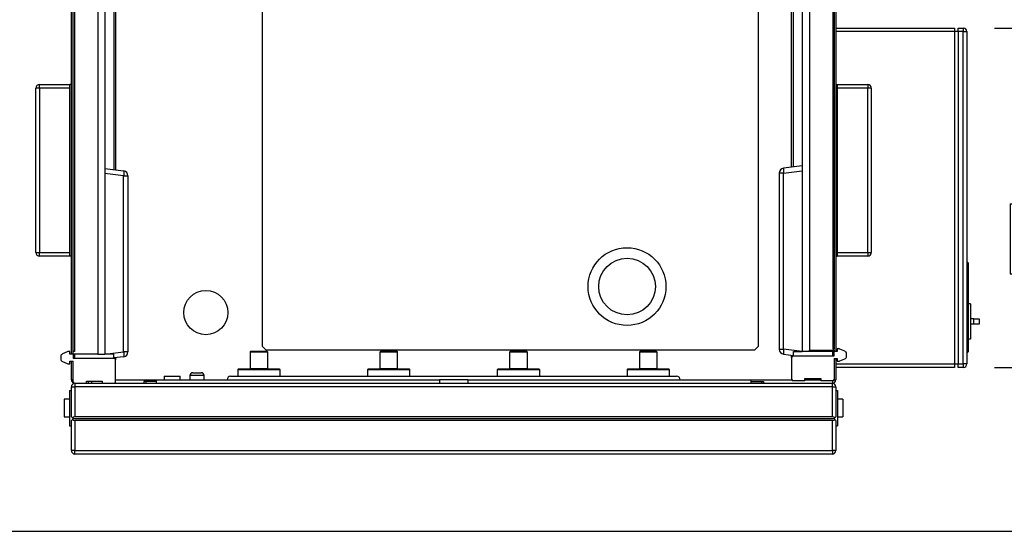
# Model space of a CAD drawing. Units: inches. Extents: x 0.3 to 10.6, y 0.4 to 8.2.
# Drawn here: x 1.3 to 2.9, y 0.4 to 1.2 of the extents above; entities that cross this region are included whole.
import ezdxf

# ---------------------------------------------------------------- set-up
doc = ezdxf.new("R2010")
doc.units = ezdxf.units.IN
doc.header["$MEASUREMENT"] = 0
doc.layers.add('DIMENSION', color=15, linetype='Continuous')
doc.layers.add('REF00BDR', color=5, linetype='Continuous')
doc.styles.add('SLDTEXTSTYLE2', font='TXT', dxfattribs={"width": 0.75})
doc.dimstyles.new('SLDDIMSTYLE0', dxfattribs={"dimtxt": 0.083333, "dimasz": 0.08, "dimexe": 0, "dimexo": 0.0625, "dimgap": 0.020833, "dimtad": 0, "dimtih": 1, "dimtoh": 1, "dimdec": 6, "dimlfac": 44, "dimrnd": 1e-09, "dimzin": 12, "dimdsep": 46, "dimlunit": 5, "dimtxsty": 'SLDTEXTSTYLE2', "dimsah": 1, "dimcen": 0.09, "dimadec": 0, "dimazin": 3, "dimtfac": 1, "dimtdec": 3, "dimtofl": 0, "dimtmove": 0, "dimatfit": 3, "dimfxl": 1, "dimfrac": 2, "dimtolj": 1, "dimtzin": 12, "dimarcsym": 0})
doc.dimstyles.new('SLDDIMSTYLE3', dxfattribs={"dimtxt": 0.083333, "dimasz": 0.08, "dimexe": 0, "dimexo": 0.0625, "dimgap": 0.020833, "dimtad": 0, "dimtih": 1, "dimtoh": 1, "dimdec": 3, "dimlfac": 44, "dimrnd": 1e-09, "dimzin": 12, "dimdsep": 46, "dimlunit": 5, "dimtxsty": 'SLDTEXTSTYLE2', "dimsah": 1, "dimcen": 0.09, "dimadec": 0, "dimazin": 3, "dimtfac": 1, "dimtdec": 3, "dimtofl": 0, "dimtmove": 0, "dimatfit": 3, "dimfxl": 1, "dimfrac": 2, "dimtolj": 1, "dimtzin": 12, "dimarcsym": 0})

# ---------------------------------------------------------------- blocks, each defined once
blk = doc.blocks.new('_D_8')
at = {"layer": 'DIMENSION', "color": 7}
for p, q in [((2.9005, 1.16), (3.1769, 1.16)), ((3.0519, 1.16), (3.0519, 1.0196)), ((2.9258, 0.8773), (2.9258, 0.7648)), ((2.9258, 0.8773), (2.9427, 0.8773)), ((3.178, 0.8773), (3.1611, 0.8773)), ((3.178, 0.8773), (3.178, 0.7648)), ((2.9258, 0.7648), (2.9427, 0.7648)), ((3.178, 0.7648), (3.1611, 0.7648)), ((3.0519, 0.6145), (3.0519, 0.7549)), ((2.9005, 0.6145), (3.1769, 0.6145))]:
    blk.add_line(p, q, dxfattribs=at)
for points in [[(3.0519, 1.16), (3.0369, 1.08), (3.0669, 1.08)], [(3.0519, 0.6145), (3.0669, 0.6945), (3.0369, 0.6945)]]:
    blk.add_solid(points, dxfattribs=at)
at = {"layer": 'DIMENSION', "color": 7, "char_height": 0.08333, "attachment_point": 1, "style": 'SLDTEXTSTYLE2'}
for s, insert in [('24"', (2.9731, 0.9947)), ('610', (2.9595, 0.8623))]:
    blk.add_mtext(s, dxfattribs=dict(at, insert=insert))
blk = doc.blocks.new('_D_9')
at = {"layer": 'DIMENSION', "color": 7}
for p, q in [((2.8562, 1.2043), (2.8562, 1.5618)), ((2.646, 1.4368), (2.8562, 1.4368)), ((2.8562, 1.4368), (3.1446, 1.4368)), ((3.2578, 1.4269), (3.2578, 1.3144)), ((3.2578, 1.4269), (3.2746, 1.4269)), ((3.51, 1.4269), (3.4931, 1.4269)), ((3.51, 1.4269), (3.51, 1.3144)), ((3.2578, 1.3144), (3.2746, 1.3144)), ((3.51, 1.3144), (3.4931, 1.3144))]:
    blk.add_line(p, q, dxfattribs=at)
for points in [[(2.646, 1.4368), (2.726, 1.4218), (2.726, 1.4518)], [(2.8562, 1.4368), (2.7762, 1.4518), (2.7762, 1.4218)]]:
    blk.add_solid(points, dxfattribs=at)
at = {"layer": 'DIMENSION', "color": 7, "char_height": 0.08333, "attachment_point": 1, "style": 'SLDTEXTSTYLE2'}
for s, insert in [('9 1/4"', (3.2347, 1.5442)), ('235', (3.2915, 1.4119))]:
    blk.add_mtext(s, dxfattribs=dict(at, insert=insert))

msp = doc.modelspace()

# ---------------------------------------------------------------- linework, layer by layer
at = {"color": 7, "linetype": 'Continuous', "lineweight": 25}
for p, q in [((1.72552081, 0.64790307), (1.72552081, 1.97744856)), ((2.52097533, 1.97744856), (2.52097533, 0.64790307)), ((2.57495262, 0.93625499), (2.57495262, 1.69335798)), ((1.48972535, 1.68909658), (1.48972535, 0.93199362)), ((1.42381628, 1.31196558), (1.42381628, 0.64009056)), ((1.46131628, 1.31196558), (1.46131628, 0.6358292)), ((1.47267992, 1.31196558), (1.47267992, 0.6358292)), ((2.59199808, 1.31622692), (2.59199808, 0.64009056)), ((2.60336168, 1.31622692), (2.60336168, 0.64236329)), ((2.64086173, 1.31622692), (2.64086173, 0.64435193)), ((2.64313445, 0.64435193), (2.64313445, 1.3139542)), ((1.42154356, 0.64009056), (1.42154356, 1.30969286)), ((2.64313445, 1.28213601), (2.64313445, 0.64435193)), ((2.64597537, 1.28213601), (2.64597537, 1.06906785)), ((1.41870262, 1.06906785), (1.41870262, 1.27787467)), ((1.42154353, 0.64009056), (1.42154353, 1.27787467)), ((2.64597537, 1.15997694), (2.83631622, 1.15997694)), ((2.83631622, 1.15429508), (2.64597537, 1.15429508)), ((2.83631622, 1.15997694), (2.83631622, 1.15429508)), ((2.83631622, 1.15429508), (2.83631622, 0.6202042)), ((2.84199807, 1.15429508), (2.83631622, 1.15429508)), ((2.84199807, 1.15997694), (2.85052085, 1.15997694)), ((2.84199807, 1.15429508), (2.84199807, 1.15997694)), ((2.85052085, 1.15429508), (2.84199807, 1.15429508)), ((2.84199807, 1.15429508), (2.84199807, 0.6202042)), ((2.85052085, 1.15997694), (2.85052085, 1.15429508)), ((2.85052085, 0.6202042), (2.85052085, 1.15429508)), ((2.85052085, 1.15429508), (2.8562026, 1.15429508)), ((2.8562026, 1.15429508), (2.8562026, 0.6202042)), ((1.36188444, 0.79918148), (1.36188444, 1.063386)), ((1.36756626, 1.063386), (1.36188444, 1.063386)), ((1.36756626, 1.063386), (1.36756626, 1.06906785)), ((1.36756626, 1.06906785), (1.41642989, 1.06906785)), ((1.41642989, 1.063386), (1.36756626, 1.063386)), ((1.36756626, 1.063386), (1.36756626, 0.79918148)), ((1.41642989, 0.79349965), (1.41642989, 1.06906785)), ((1.41870262, 1.06906785), (1.41642989, 1.06906785)), ((1.41870262, 0.79349965), (1.41870262, 1.06906785)), ((2.64597537, 1.06906785), (2.64597537, 0.79349965)), ((2.64597537, 1.06906785), (2.64824809, 1.06906785)), ((2.64824809, 1.06906785), (2.64824809, 0.79349965)), ((2.64824809, 1.06906785), (2.69711174, 1.06906785)), ((2.69711174, 1.063386), (2.64824809, 1.063386)), ((2.69711174, 1.06906785), (2.69711174, 1.063386)), ((2.69711174, 0.79918148), (2.69711174, 1.063386)), ((2.70279349, 1.063386), (2.69711174, 1.063386)), ((2.70279349, 1.063386), (2.70279349, 0.79918148)), ((1.47267992, 0.93408656), (1.50262661, 0.93040956)), ((2.59199808, 0.93834792), (2.56205133, 0.93467093)), ((1.50262661, 0.6395115), (1.50262661, 0.92251429)), ((1.50262661, 0.92251429), (1.50961174, 0.92251429)), ((1.50961174, 0.92251429), (1.50961174, 0.6395115)), ((2.55506624, 0.92677566), (2.55506624, 0.64377287)), ((2.56205133, 0.92677566), (2.55506624, 0.92677566)), ((2.56205133, 0.64377287), (2.56205133, 0.92677566)), ((1.36188444, 0.79918148), (1.36756626, 0.79918148)), ((1.36756626, 0.79349965), (1.36756626, 0.79918148)), ((1.36756626, 0.79918148), (1.41642989, 0.79918148)), ((1.41642989, 0.79349965), (1.36756626, 0.79349965)), ((1.41870262, 0.79349965), (1.41642989, 0.79349965)), ((1.41870262, 0.6358292), (1.41870262, 0.79349965)), ((2.64597537, 0.79349965), (2.64597537, 0.64009056)), ((2.64597537, 0.79349965), (2.64824809, 0.79349965)), ((2.64824809, 0.79918148), (2.69711174, 0.79918148)), ((2.69711174, 0.79349965), (2.64824809, 0.79349965)), ((2.69711174, 0.79918148), (2.69711174, 0.79349965)), ((2.69711174, 0.79918148), (2.70279349, 0.79918148)), ((2.8562026, 0.78497692), (2.85847532, 0.7827042)), ((2.85847532, 0.7827042), (2.85847532, 0.63952238)), ((2.86188445, 0.71679511), (2.85847532, 0.71679511)), ((2.86188445, 0.71679511), (2.86188445, 0.65997693)), ((2.86756631, 0.69264738), (2.86188445, 0.69264738)), ((2.86756631, 0.68412465), (2.86188445, 0.68412465)), ((2.86756631, 0.68412465), (2.86756631, 0.69264738)), ((2.86756631, 0.69264738), (2.87608898, 0.69264738)), ((2.87608898, 0.68412465), (2.86756631, 0.68412465)), ((2.87608898, 0.69264738), (2.87608898, 0.68412465)), ((2.86188445, 0.65997693), (2.85847532, 0.65997693)), ((1.41213816, 0.63969759), (1.40435382, 0.63623177)), ((1.41654353, 0.64009056), (1.41398697, 0.64009056)), ((1.41654353, 0.6358292), (1.41654353, 0.64009056)), ((1.42154353, 0.6358292), (1.41654353, 0.6358292)), ((1.42154353, 0.6358292), (1.42154353, 0.64009056)), ((1.42381628, 0.64009056), (1.42154353, 0.64009056)), ((1.46131628, 0.6358292), (1.42154353, 0.6358292)), ((1.42154353, 0.6358292), (1.42154353, 0.62872693)), ((1.46131628, 0.6358292), (1.47267992, 0.6358292)), ((1.48688446, 0.6358292), (1.47263666, 0.6358292)), ((1.48688446, 0.62968336), (1.48688446, 0.6358292)), ((1.50961174, 0.6395115), (1.50262661, 0.6395115)), ((1.70563442, 0.63918147), (1.70563442, 0.61259056)), ((1.73313443, 0.64009056), (1.70654353, 0.64009056)), ((1.72552081, 0.64790307), (1.73120261, 0.64222124)), ((2.51529358, 0.64222124), (1.73120261, 0.64222124)), ((1.73404354, 0.61259056), (1.73404354, 0.63918147)), ((1.91396783, 0.63918147), (1.91396783, 0.61259056)), ((1.94146783, 0.64009056), (1.91487694, 0.64009056)), ((1.94237694, 0.61259056), (1.94237694, 0.63918147)), ((1.94237764, 0.61259056), (1.94237764, 0.63918147)), ((2.12230126, 0.63918147), (2.12230126, 0.61259056)), ((2.14980127, 0.64009056), (2.12321032, 0.64009056)), ((2.14980127, 0.64009056), (2.1498026, 0.64009056)), ((2.15071032, 0.61259056), (2.15071032, 0.63918147)), ((2.15071171, 0.61259056), (2.15071171, 0.63918147)), ((2.33063672, 0.63918147), (2.33063672, 0.61259056)), ((2.35813667, 0.64009056), (2.33154583, 0.64009056)), ((2.35904578, 0.61259056), (2.35904578, 0.63918147)), ((2.51529358, 0.64222124), (2.52097533, 0.64790307)), ((2.55506624, 0.64377287), (2.56205133, 0.64377287)), ((2.56205133, 0.63587761), (2.57779355, 0.63394472)), ((2.57495262, 0.63071556), (2.57495262, 0.63429354)), ((2.57722534, 0.63298829), (2.64313445, 0.63298829)), ((2.57779355, 0.63394472), (2.57779355, 0.64009056)), ((2.57779355, 0.64009056), (2.59204128, 0.64009056)), ((2.60336168, 0.64009056), (2.59199808, 0.64009056)), ((2.60336168, 0.64236329), (2.64313445, 0.64236329)), ((2.60336168, 0.64009056), (2.60336168, 0.64236329)), ((2.64313445, 0.64009056), (2.60336168, 0.64009056)), ((2.64086173, 0.64435193), (2.64313445, 0.64435193)), ((2.64313445, 0.64236329), (2.64313445, 0.64435193)), ((2.64313445, 0.64236329), (2.64313445, 0.64009056)), ((2.64813439, 0.64009056), (2.64313445, 0.64009056)), ((2.64313445, 0.63298829), (2.64313445, 0.64009056)), ((2.64813439, 0.64435193), (2.64813439, 0.64009056)), ((2.65069095, 0.64435193), (2.64813439, 0.64435193)), ((2.66032412, 0.64049314), (2.65253978, 0.64395895)), ((2.66302083, 0.63247683), (2.66302083, 0.63634066)), ((2.85847532, 0.63952238), (2.8562026, 0.63724966)), ((1.40165716, 0.6320793), (1.40165716, 0.62821547)), ((1.40435382, 0.62406299), (1.41213816, 0.62059717)), ((1.41398697, 0.6202042), (1.41654353, 0.6202042)), ((1.41654353, 0.62446556), (1.42154353, 0.62446556)), ((1.41654353, 0.6202042), (1.41654353, 0.62446556)), ((1.41870262, 0.59463602), (1.41870262, 0.62446556)), ((1.48745262, 0.62872693), (1.42154353, 0.62872693)), ((1.42154353, 0.59122693), (1.42154353, 0.62446556)), ((1.50262661, 0.63161625), (1.48688446, 0.62968336)), ((1.48972535, 0.63003217), (1.48972535, 0.6264542)), ((1.48972535, 0.59122693), (1.48972535, 0.6264542)), ((2.57495262, 0.63071556), (2.57495262, 0.59548829)), ((2.64313445, 0.62872693), (2.64313445, 0.59548829)), ((2.64313445, 0.62872693), (2.64813439, 0.62872693)), ((2.64597537, 0.62872693), (2.64597537, 0.59463602)), ((2.64597537, 0.6202042), (2.83631622, 0.6202042)), ((2.64813439, 0.62872693), (2.64813439, 0.62446556)), ((2.64813439, 0.62446556), (2.65069095, 0.62446556)), ((2.65253978, 0.62485854), (2.66032412, 0.62832436)), ((2.83631622, 0.6202042), (2.83631622, 0.61452238)), ((2.83631622, 0.6202042), (2.84199807, 0.6202042)), ((2.84199807, 0.6202042), (2.85052085, 0.6202042)), ((2.84199807, 0.61452238), (2.84199807, 0.6202042)), ((2.85052085, 0.6202042), (2.85052085, 0.61452238)), ((2.8562026, 0.6202042), (2.85052085, 0.6202042)), ((1.60904353, 0.6014542), (1.60904353, 0.59463602)), ((1.61358898, 0.60599965), (1.62722534, 0.60599965)), ((1.6317708, 0.59463602), (1.6317708, 0.6014542)), ((1.68574807, 0.61077238), (1.68574807, 0.60031784)), ((1.75302081, 0.61168147), (1.68665718, 0.61168147)), ((1.75392989, 0.60031784), (1.75392989, 0.61077238)), ((1.8940815, 0.61077238), (1.8940815, 0.60031784)), ((1.96135422, 0.61168147), (1.89499056, 0.61168147)), ((1.96135422, 0.61168147), (1.96135491, 0.61168147)), ((1.96226333, 0.60031784), (1.96226333, 0.61077238)), ((1.96226397, 0.60031784), (1.96226397, 0.61077238)), ((2.10241488, 0.61077238), (2.10241488, 0.60031784)), ((2.1696876, 0.61168147), (2.10332399, 0.61168147)), ((2.1696876, 0.61168147), (2.16968898, 0.61168147)), ((2.17059671, 0.60031784), (2.17059671, 0.61077238)), ((2.17059809, 0.60031784), (2.17059809, 0.61077238)), ((2.31075034, 0.61077238), (2.31075034, 0.60031784)), ((2.37802306, 0.61168147), (2.31165945, 0.61168147)), ((2.37893217, 0.60031784), (2.37893217, 0.61077238)), ((2.83631622, 0.61452238), (2.64597537, 0.61452238)), ((2.85052085, 0.61452238), (2.84199807, 0.61452238)), ((1.42381626, 0.5889542), (1.44285035, 0.5889542)), ((1.42438444, 0.5889542), (1.42438444, 0.58327238)), ((1.44285035, 0.5889542), (1.44285035, 0.59236329)), ((1.44285035, 0.59236329), (1.46841853, 0.59236329)), ((1.44285035, 0.5889542), (1.46841853, 0.5889542)), ((1.44569126, 0.59236329), (1.44569126, 0.5889542)), ((1.45137307, 0.5889542), (1.45137307, 0.59236329)), ((1.46841853, 0.59236329), (1.46841853, 0.5889542)), ((1.46841853, 0.5889542), (1.48745262, 0.5889542)), ((1.48745262, 0.5889542), (2.64029352, 0.5889542)), ((1.53517989, 0.59179511), (1.53517989, 0.5889542)), ((1.5380208, 0.59179511), (1.53517989, 0.59179511)), ((1.5380208, 0.59179511), (1.5380208, 0.5889542)), ((1.55506626, 0.59179511), (1.5380208, 0.59179511)), ((1.55506626, 0.59463602), (2.00961169, 0.59463602)), ((1.55506626, 0.59463602), (1.55506626, 0.5889542)), ((1.56785035, 0.60031784), (1.56785035, 0.59463602)), ((1.56785035, 0.60031784), (1.59341853, 0.60031784)), ((1.59341853, 0.59463602), (1.59341853, 0.60031784)), ((1.67438444, 0.60031784), (2.39029353, 0.60031784)), ((2.00961169, 0.59463602), (2.00961169, 0.5889542)), ((2.05506625, 0.59463602), (2.05506625, 0.5889542)), ((2.05506625, 0.59463602), (2.50961172, 0.59463602)), ((2.50961172, 0.59463602), (2.50961172, 0.5889542)), ((2.50961172, 0.59179511), (2.52665718, 0.59179511)), ((2.52665718, 0.59179511), (2.52665718, 0.5889542)), ((2.52665718, 0.59179511), (2.52949811, 0.59179511)), ((2.52949811, 0.59179511), (2.52949811, 0.5889542)), ((2.59625947, 0.59321556), (2.57722534, 0.59321556)), ((2.59625947, 0.59321556), (2.59625947, 0.59662465)), ((2.59625947, 0.59662465), (2.6218276, 0.59662465)), ((2.6218276, 0.59662465), (2.6218276, 0.59321556)), ((2.64086173, 0.59321556), (2.6218276, 0.59321556)), ((2.64029352, 0.58327238), (2.64029352, 0.5889542)), ((1.41586171, 0.57759056), (1.41586171, 0.52077238)), ((1.41586171, 0.57759056), (1.41870262, 0.57759056)), ((1.41870262, 0.53497693), (1.41870262, 0.58327238)), ((1.41870262, 0.58327238), (1.42438444, 0.58327238)), ((1.42438444, 0.58327238), (1.42438444, 0.53497693)), ((2.64029352, 0.58327238), (1.42438444, 0.58327238)), ((2.64029352, 0.53497693), (2.64029352, 0.58327238)), ((2.64029352, 0.58327238), (2.64597537, 0.58327238)), ((2.64597537, 0.58327238), (2.64597537, 0.53497693)), ((2.64597537, 0.57759056), (2.6488163, 0.57759056)), ((2.6488163, 0.57759056), (2.6488163, 0.52077238)), ((1.41586171, 0.56338602), (1.40733898, 0.56338602)), ((1.40733898, 0.56338602), (1.40733898, 0.53497693)), ((2.65733898, 0.56338602), (2.6488163, 0.56338602)), ((2.65733898, 0.56338602), (2.65733898, 0.53497693)), ((1.40733898, 0.53497693), (1.41586171, 0.53497693)), ((1.42036678, 0.53331276), (1.41870262, 0.53497693)), ((1.41870262, 0.52929511), (1.42036678, 0.53095928)), ((1.41870262, 0.48099965), (1.41870262, 0.52929511)), ((1.42036678, 0.53331276), (1.42154353, 0.53213602)), ((1.42154353, 0.53213602), (1.42036678, 0.53095928)), ((2.64313445, 0.53213602), (1.42154353, 0.53213602)), ((2.64029352, 0.53497693), (1.42438444, 0.53497693)), ((1.42438444, 0.52929511), (1.42438444, 0.48099965)), ((2.64029352, 0.52929511), (1.42438444, 0.52929511)), ((2.64029352, 0.48099965), (2.64029352, 0.52929511)), ((2.64313445, 0.53213602), (2.64431118, 0.53331276)), ((2.64431118, 0.53095928), (2.64313445, 0.53213602)), ((2.64597537, 0.52929511), (2.64597537, 0.48099965)), ((2.6488163, 0.53497693), (2.65733898, 0.53497693)), ((1.41586171, 0.52077238), (1.41870262, 0.52077238)), ((2.64597537, 0.52077238), (2.6488163, 0.52077238)), ((1.42438444, 0.48099965), (1.41870262, 0.48099965)), ((1.42438444, 0.47531783), (1.42438444, 0.48099965)), ((1.42438444, 0.48099965), (2.64029352, 0.48099965)), ((2.64029352, 0.47531783), (1.42438444, 0.47531783)), ((2.64029352, 0.48099965), (2.64029352, 0.47531783)), ((2.64597537, 0.48099965), (2.64029352, 0.48099965))]:
    msp.add_line(p, q, dxfattribs=at)
at = {"color": 8, "linetype": 'Continuous', "lineweight": 25}
for p, q in [((2.57722534, 1.69307894), (2.57722534, 0.93653405)), ((1.48745262, 0.93227269), (1.48745262, 1.68881755)), ((1.50262661, 0.92251429), (1.47267992, 0.92619129)), ((2.56205133, 0.92677566), (2.59199808, 0.93045266)), ((1.42381626, 0.6358292), (1.42381626, 0.62872693)), ((1.47267992, 0.63583451), (1.50262661, 0.6395115)), ((1.73404354, 0.63918147), (1.70563442, 0.63918147)), ((1.94237694, 0.63918147), (1.91396783, 0.63918147)), ((2.15071032, 0.63918147), (2.12230126, 0.63918147)), ((2.15071171, 0.63918147), (2.15071032, 0.63918147)), ((2.35904578, 0.63918147), (2.33063672, 0.63918147)), ((2.59199808, 0.64009588), (2.56205133, 0.64377287)), ((2.57722534, 0.63401448), (2.57722534, 0.63298829)), ((2.64086173, 0.63298829), (2.64086173, 0.64009056)), ((1.48745262, 0.62872693), (1.48745262, 0.62975312)), ((1.6317708, 0.6014542), (1.60904353, 0.6014542)), ((1.75392989, 0.61077238), (1.68574807, 0.61077238)), ((1.70563442, 0.61259056), (1.73404354, 0.61259056)), ((1.96226333, 0.61077238), (1.8940815, 0.61077238)), ((1.91396783, 0.61259056), (1.94237694, 0.61259056)), ((1.96226397, 0.61077238), (1.96226333, 0.61077238)), ((2.17059671, 0.61077238), (2.10241488, 0.61077238)), ((2.12230126, 0.61259056), (2.15071032, 0.61259056)), ((2.15071032, 0.61259056), (2.15071171, 0.61259056)), ((2.17059809, 0.61077238), (2.17059671, 0.61077238)), ((2.37893217, 0.61077238), (2.31075034, 0.61077238)), ((2.33063672, 0.61259056), (2.35904578, 0.61259056)), ((1.42154353, 0.59463602), (1.41870262, 0.59463602)), ((1.48972535, 0.59463602), (1.55506626, 0.59463602)), ((2.05506625, 0.59463602), (2.00961169, 0.59463602)), ((2.50961172, 0.59463602), (2.57511849, 0.59463602)), ((2.59625947, 0.59463602), (2.6218276, 0.59463602)), ((2.64029352, 0.59321556), (2.64029352, 0.5889542)), ((2.64296858, 0.59463602), (2.64597537, 0.59463602))]:
    msp.add_line(p, q, dxfattribs=at)
at = {"color": 7, "linetype": 'Continuous', "lineweight": 25, "flags": 128}
for points in [[(2.56205133, 0.93467093), (2.56188504, 0.93449941), (2.56176152, 0.93403661), (2.56168557, 0.93330006), (2.56165987, 0.93231746), (2.56168557, 0.93112587), (2.56176152, 0.92977026), (2.56188504, 0.92830175), (2.56205133, 0.92677566)], [(1.50262661, 0.93040956), (1.50279293, 0.93023804), (1.50291642, 0.92977525), (1.50299242, 0.9290387), (1.50301808, 0.9280561), (1.50299242, 0.92686451), (1.50291642, 0.92550893), (1.50279293, 0.92404038), (1.50262661, 0.92251429)], [(1.50262661, 0.6395115), (1.50279293, 0.63798543), (1.50291642, 0.63651689), (1.50299242, 0.63516129), (1.50301808, 0.63396972), (1.50299242, 0.63298712), (1.50291642, 0.63225055), (1.50279293, 0.63178777), (1.50262661, 0.63161625)], [(2.56205133, 0.64377287), (2.56188504, 0.64224679), (2.56176152, 0.64077826), (2.56168557, 0.63942265), (2.56165987, 0.63823108), (2.56168557, 0.63724848), (2.56176152, 0.63651191), (2.56188504, 0.63604914), (2.56205133, 0.63587761)], [(2.64597537, 0.53497693), (2.64586615, 0.53486775), (2.64554285, 0.53454443), (2.64501784, 0.53401937), (2.64431118, 0.53331276)], [(2.64431118, 0.53095928), (2.64501784, 0.53025267), (2.64554285, 0.52972761), (2.64586615, 0.52940428), (2.64597537, 0.52929511)]]:
    msp.add_lwpolyline(points, dxfattribs=at)
at = {"color": 7, "linetype": 'Continuous', "lineweight": 25}
for centre, radius in [((2.31074807, 0.74449397), 0.0625), ((2.31074807, 0.74449397), 0.04545455), ((1.63461171, 0.70259056), 0.03551136)]:
    msp.add_circle(centre, radius, dxfattribs=at)
for centre, radius, start, end in [((2.8505208, 1.15429511), 0.00568182, 0, 90), ((1.36756626, 1.06338602), 0.00568182, 90, 180), ((2.69711171, 1.06338602), 0.00568182, 0, 90), ((2.56302077, 0.92677567), 0.00795455, 97, 180), ((1.50165719, 0.92251431), 0.00795455, 0, 83), ((1.36756626, 0.79918147), 0.00568182, 180, 270), ((2.69711171, 0.79918147), 0.00568182, 270, 360), ((1.40620262, 0.63207929), 0.00454545, 114, 180), ((1.41398697, 0.63554511), 0.00454545, 90, 114), ((1.50165719, 0.6395115), 0.00795455, 277, 0), ((1.70654353, 0.63918147), 0.00090909, 90, 180), ((1.73313444, 0.63918147), 0.00090909, 0, 90), ((1.91487694, 0.63918147), 0.00090909, 90, 180), ((1.94146785, 0.63918147), 0.00090909, 0, 90), ((1.94146853, 0.63918147), 0.00090909, 0, 90), ((2.12321035, 0.63918147), 0.00090909, 90, 180), ((2.14980126, 0.63918147), 0.00090909, 0, 90), ((2.14980262, 0.63918147), 0.00090909, 0, 90), ((2.3315458, 0.63918147), 0.00090909, 90, 180), ((2.35813671, 0.63918147), 0.00090909, 0, 90), ((2.56302077, 0.64377287), 0.00795455, 180, 263), ((2.57722535, 0.63071556), 0.00227273, 90, 180), ((2.650691, 0.63980647), 0.00454545, 66, 90), ((2.65847535, 0.63634066), 0.00454545, 0, 66), ((2.65847535, 0.63247683), 0.00454545, 294, 0), ((1.40620262, 0.62821547), 0.00454545, 180, 246), ((1.41398697, 0.62474965), 0.00454545, 246, 270), ((1.48745262, 0.6264542), 0.00227273, 0, 90), ((2.650691, 0.62901102), 0.00454545, 270, 294), ((2.8505208, 0.6202042), 0.00568182, 270, 0), ((1.61358898, 0.6014542), 0.00454545, 90, 180), ((1.62722535, 0.6014542), 0.00454545, 0, 90), ((1.68665716, 0.61077238), 0.00090909, 90, 180), ((1.70472535, 0.61259056), 0.00090909, 270, 0), ((1.73495262, 0.61259056), 0.00090909, 180, 270), ((1.7530208, 0.61077238), 0.00090909, 0, 90), ((1.89499057, 0.61077238), 0.00090909, 90, 180), ((1.91305876, 0.61259056), 0.00090909, 270, 0), ((1.94328603, 0.61259056), 0.00090909, 180, 270), ((1.94328671, 0.61259056), 0.00090909, 180, 270), ((1.96135421, 0.61077238), 0.00090909, 0, 90), ((1.96135489, 0.61077238), 0.00090909, 0, 90), ((2.10332398, 0.61077238), 0.00090909, 90, 180), ((2.12139216, 0.61259056), 0.00090909, 270, 0), ((2.15161944, 0.61259056), 0.00090909, 180, 270), ((2.1516208, 0.61259056), 0.00090909, 180, 270), ((2.16968762, 0.61077238), 0.00090909, 0, 90), ((2.16968898, 0.61077238), 0.00090909, 0, 90), ((2.31165944, 0.61077238), 0.00090909, 90, 180), ((2.32972762, 0.61259056), 0.00090909, 270, 0), ((2.35995489, 0.61259056), 0.00090909, 180, 270), ((2.37802307, 0.61077238), 0.00090909, 0, 90), ((1.42438444, 0.59463602), 0.00568182, 180, 254.58830696), ((1.42438444, 0.58327238), 0.00568182, 90, 180), ((1.42381626, 0.59122693), 0.00227273, 180, 270), ((1.48745262, 0.59122693), 0.00227273, 270, 0), ((1.67438444, 0.59463602), 0.00568182, 90, 180), ((2.39029353, 0.59463602), 0.00568182, 0, 90), ((2.57722535, 0.59548829), 0.00227273, 180, 270), ((2.64029353, 0.59463602), 0.00568182, 270, 0), ((2.64029353, 0.58327238), 0.00568182, 0, 90), ((2.64086171, 0.59548829), 0.00227273, 270, 0), ((1.42438444, 0.52929511), 0.00568182, 90, 135), ((1.42438444, 0.53497693), 0.00568182, 225, 270), ((2.64029353, 0.52929511), 0.00568182, 45, 90), ((2.64029353, 0.53497693), 0.00568182, 270, 315), ((1.42438444, 0.48099965), 0.00568182, 180, 270), ((2.64029353, 0.48099965), 0.00568182, 270, 0)]:
    msp.add_arc(centre, radius, start, end, dxfattribs=at)
at = {"layer": 'REF00BDR'}
msp.add_line((0.30748735, 0.3510696), (10.57027082, 0.3510696), dxfattribs=at)

# ---------------------------------------------------------------- dimensions: what is measured, and where the dimension line sits
at = {"layer": 'DIMENSION', "color": 7}
dim = msp.add_linear_dim(base=(2.85620262, 1.43681427), p1=(2.64597535, 2.03071556), p2=(2.85620262, 1.15429511), dimstyle='SLDDIMSTYLE0', dxfattribs=at)
dim.commit()
dim.dimension.update_dxf_attribs({"geometry": '_D_9', "text_midpoint": (3.38388278, 1.43681427), "dimtype": 160})
dim = msp.add_linear_dim(base=(3.05189113, 1.15997693), p1=(2.8505208, 0.61452238), p2=(2.8505208, 1.15997693), angle=90, dimstyle='SLDDIMSTYLE3', dxfattribs=at)
dim.commit()
dim.dimension.update_dxf_attribs({"geometry": '_D_8', "text_midpoint": (3.05189113, 0.88724965), "dimtype": 160})

doc.saveas('drawing.dxf')
